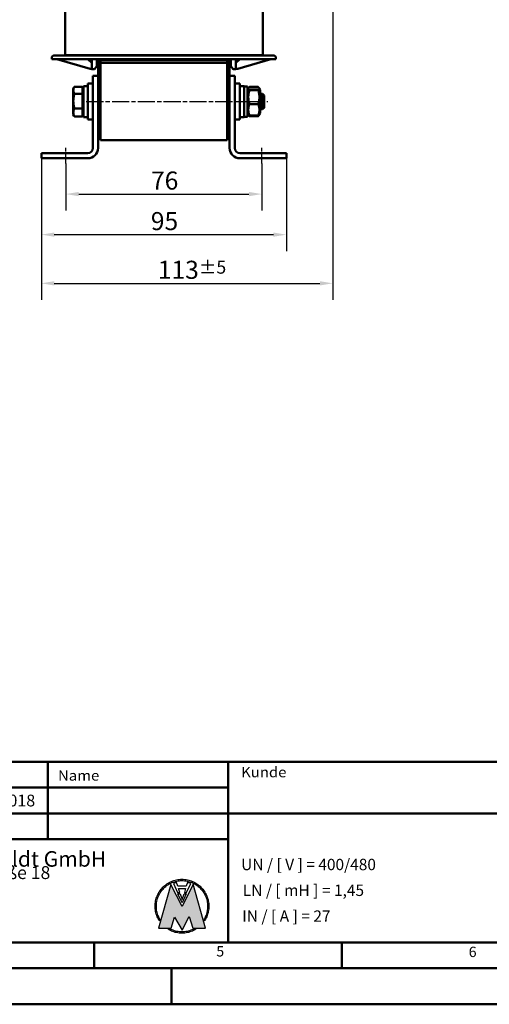
# Model space of a CAD drawing. Units: millimetres. Extents: x 0 to 840, y 0 to 594.
# Drawn here: x 401 to 583, y 0 to 382 of the extents above; entities that cross this region are included whole.
import ezdxf

# ---------------------------------------------------------------- set-up
doc = ezdxf.new("R2010")
doc.units = ezdxf.units.MM
doc.header["$LTSCALE"] = 2
doc.linetypes.add('CHAIN', pattern=[0.3543, 0.2362, -0.0295, 0.0591, -0.0295])
doc.linetypes.add('DASH_DOT', pattern=[0.37, 0.24, -0.06, 0.01, -0.06])
for name, color, linetype, lineweight in [('Bemaßungen(DIN)', 7, 'Continuous', 25), ('Mittellinie(DIN)', 7, 'DASH_DOT', 25), ('Sichtbare Kanten(DIN)', 7, 'Continuous', 50), ('Skizziergeometrie(DIN)', 7, 'Continuous', 50), ('Symbole(DIN)', 7, 'Continuous', 25), ('Titel (ISO)', 7, 'Continuous', 25)]:
    doc.layers.add(name, color=color, linetype=linetype, lineweight=lineweight)
doc.layers.add('LOGO', color=7, linetype='Continuous', lineweight=25, true_color=0x990000)
doc.layers.add('Schraffur', color=7, linetype='Continuous', lineweight=9, true_color=0x1e1e47)
doc.styles.add('Aktuell-BSI', font='arial.ttf')
doc.styles.add('Aktuell-DIN', font='arial.ttf')
doc.styles.add('Textstil10', font='arial.ttf')
doc.styles.add('Textstil49', font='arial.ttf', dxfattribs={"width": 1.064})
doc.dimstyles.new('DIN - Meuthen', dxfattribs={"dimscale": 2, "dimtxt": 3.5, "dimasz": 2.5, "dimexe": 3.175, "dimexo": 0, "dimgap": 0.8, "dimtad": 1, "dimdec": 0, "dimrnd": 1e-08, "dimtxsty": 'Aktuell-BSI', "dimcen": 0.09, "dimdle": 10, "dimclrd": 7, "dimclre": 7, "dimclrt": 7, "dimadec": 0, "dimazin": 2, "dimtfac": 0.714286, "dimtdec": 1, "dimtmove": 0, "dimatfit": 3, "dimfxl": 1, "dimtolj": 1, "dimlwd": 25, "dimlwe": 25, "dimarcsym": 0})

# ---------------------------------------------------------------- blocks, each defined once
blk = doc.blocks.new('Ränder A3')
at = {"layer": 'Skizziergeometrie(DIN)'}
for p, q in [((215, 12), (167, 12)), ((408, 12), (215, 12)), ((215, 12), (215, 7)), ((263, 7), (263, 12)), ((18, 7), (413, 7)), ((230, 0), (230, 7)), ((230, 0), (125, 0)), ((420, 0), (230, 0))]:
    blk.add_line(p, q, dxfattribs=at)
at = {"layer": 'Symbole(DIN)', "color": 7, "char_height": 2.01, "attachment_point": 7, "style": 'Textstil49'}
for s, insert in [('5', (238.69, 8.64)), ('6', (287.62, 8.53))]:
    blk.add_mtext(s, dxfattribs=dict(at, insert=insert))
blk = doc.blocks.new('Schriftfelder HVM')
at = {"layer": 'Schraffur'}
blk.add_hatch(color=7, dxfattribs=at).paths.add_polyline_path([(204.49, 2.78), (206.89, 11.22), (209.09, 6.94), (211.2, 11.26), (213.6, 2.78), (211.12, 2.78), (210.45, 4.99), (209.05, 2.37), (207.58, 4.9), (206.96, 2.78)])
at = {"layer": 'LOGO', "color": 14, "linetype": 'Continuous', "lineweight": 25, "true_color": 0x990000}
for p, q in [((206.12, 11.34), (206.33, 11.48)), ((206.33, 11.48), (206.55, 11.6)), ((206.55, 11.6), (206.78, 11.72)), ((206.67, 11.39), (206.88, 11.49)), ((206.78, 11.72), (207.01, 11.82)), ((206.88, 11.49), (207.1, 11.59)), ((207.01, 11.82), (207.24, 11.92)), ((207.1, 11.59), (207.33, 11.68)), ((207.24, 11.92), (207.48, 12)), ((207.33, 11.68), (207.56, 11.76)), ((207.97, 11.63), (207.36, 11.42)), ((207.48, 12), (207.73, 12.07)), ((207.56, 11.76), (207.79, 11.83)), ((207.73, 12.07), (207.98, 12.13)), ((207.79, 11.83), (208.03, 11.88)), ((208.22, 10.87), (207.97, 11.63)), ((207.98, 12.13), (208.24, 12.17)), ((208.03, 11.88), (208.28, 11.93)), ((208.24, 12.17), (208.5, 12.21)), ((208.28, 11.93), (208.52, 11.96)), ((208.5, 12.21), (208.76, 12.23)), ((208.52, 11.96), (208.77, 11.98)), ((208.76, 12.23), (209.03, 12.23)), ((208.77, 11.98), (209.03, 11.99)), ((209.03, 12.23), (209.29, 12.23)), ((209.03, 11.99), (209.28, 11.98)), ((209.28, 11.98), (209.53, 11.96)), ((209.29, 12.23), (209.56, 12.21)), ((209.53, 11.96), (209.78, 11.93)), ((209.56, 12.21), (209.82, 12.17)), ((209.78, 11.93), (210.02, 11.88)), ((209.82, 12.17), (210.07, 12.13)), ((210.11, 11.63), (209.87, 10.87)), ((210.02, 11.88), (210.26, 11.83)), ((210.07, 12.13), (210.33, 12.07)), ((210.73, 11.42), (210.11, 11.63)), ((210.26, 11.83), (210.5, 11.76)), ((210.33, 12.07), (210.57, 12)), ((210.5, 11.76), (210.73, 11.68)), ((210.57, 12), (210.82, 11.92)), ((210.73, 11.68), (210.96, 11.59)), ((210.82, 11.92), (211.05, 11.82)), ((210.96, 11.59), (211.17, 11.49)), ((211.05, 11.82), (211.28, 11.72)), ((211.17, 11.49), (211.39, 11.39)), ((211.28, 11.72), (211.51, 11.6)), ((211.51, 11.6), (211.72, 11.48)), ((211.72, 11.48), (211.94, 11.34)), ((204.45, 9.5), (204.57, 9.71)), ((206.89, 11.22), (204.49, 2.78)), ((204.57, 9.71), (204.71, 9.93)), ((204.66, 9.38), (204.79, 9.59)), ((204.71, 9.93), (204.85, 10.13)), ((204.79, 9.59), (204.91, 9.79)), ((204.85, 10.13), (205.01, 10.33)), ((204.91, 9.79), (205.05, 9.99)), ((205.01, 10.33), (205.18, 10.52)), ((205.05, 9.99), (205.2, 10.17)), ((205.18, 10.52), (205.35, 10.7)), ((205.2, 10.17), (205.36, 10.35)), ((205.35, 10.7), (205.53, 10.87)), ((205.36, 10.35), (205.52, 10.53)), ((205.52, 10.53), (205.7, 10.69)), ((205.53, 10.87), (205.72, 11.04)), ((205.7, 10.69), (205.88, 10.85)), ((205.72, 11.04), (205.92, 11.19)), ((205.88, 10.85), (206.06, 11)), ((205.92, 11.19), (206.12, 11.34)), ((206.06, 11), (206.26, 11.14)), ((206.26, 11.14), (206.46, 11.26)), ((206.46, 11.26), (206.67, 11.39)), ((209.09, 6.94), (206.89, 11.22)), ((207.36, 11.42), (208.15, 9.65)), ((208.15, 9.65), (208.5, 9.66)), ((209.87, 10.87), (208.22, 10.87)), ((208.59, 9.65), (208.36, 10.43)), ((208.36, 10.43), (209.73, 10.43)), ((208.5, 9.66), (208.59, 9.65)), ((211.2, 11.26), (209.09, 6.94)), ((209.73, 10.43), (209.49, 9.65)), ((209.49, 9.65), (209.94, 9.65)), ((209.94, 9.65), (210.73, 11.42)), ((213.6, 2.78), (211.2, 11.26)), ((211.39, 11.39), (211.6, 11.26)), ((211.6, 11.26), (211.8, 11.14)), ((211.8, 11.14), (211.99, 11)), ((211.94, 11.34), (212.14, 11.19)), ((211.99, 11), (212.18, 10.85)), ((212.14, 11.19), (212.34, 11.04)), ((212.18, 10.85), (212.36, 10.69)), ((212.34, 11.04), (212.53, 10.87)), ((212.36, 10.69), (212.53, 10.53)), ((212.53, 10.87), (212.71, 10.7)), ((212.53, 10.53), (212.7, 10.35)), ((212.7, 10.35), (212.86, 10.17)), ((212.71, 10.7), (212.88, 10.52)), ((212.86, 10.17), (213, 9.99)), ((212.88, 10.52), (213.05, 10.33)), ((213, 9.99), (213.14, 9.79)), ((213.05, 10.33), (213.2, 10.13)), ((213.14, 9.79), (213.27, 9.59)), ((213.2, 10.13), (213.35, 9.93)), ((213.27, 9.59), (213.39, 9.38)), ((213.35, 9.93), (213.48, 9.71)), ((213.48, 9.71), (213.61, 9.5)), ((203.84, 7.54), (203.88, 7.81)), ((203.88, 7.81), (203.92, 8.06)), ((203.92, 8.06), (203.98, 8.31)), ((203.98, 8.31), (204.05, 8.56)), ((204.05, 8.56), (204.13, 8.8)), ((204.09, 7.52), (204.12, 7.77)), ((204.12, 7.77), (204.17, 8.02)), ((204.13, 8.8), (204.23, 9.04)), ((204.17, 8.02), (204.22, 8.26)), ((204.22, 8.26), (204.29, 8.49)), ((204.23, 9.04), (204.33, 9.27)), ((204.29, 8.49), (204.37, 8.72)), ((204.33, 9.27), (204.45, 9.5)), ((204.37, 8.72), (204.46, 8.95)), ((204.46, 8.95), (204.56, 9.17)), ((204.56, 9.17), (204.66, 9.38)), ((208.24, 9.41), (208.65, 9.42)), ((209.09, 7.69), (208.24, 9.41)), ((208.65, 9.42), (209.08, 8.32)), ((209.08, 8.32), (209.46, 9.42)), ((209.85, 9.42), (209.09, 7.69)), ((209.46, 9.42), (209.85, 9.42)), ((213.39, 9.38), (213.5, 9.17)), ((213.5, 9.17), (213.6, 8.95)), ((213.6, 8.95), (213.69, 8.72)), ((213.61, 9.5), (213.73, 9.27)), ((213.69, 8.72), (213.77, 8.49)), ((213.73, 9.27), (213.83, 9.04)), ((213.77, 8.49), (213.84, 8.26)), ((213.83, 9.04), (213.92, 8.8)), ((213.84, 8.26), (213.89, 8.02)), ((213.89, 8.02), (213.94, 7.77)), ((213.92, 8.8), (214.01, 8.56)), ((213.94, 7.77), (213.97, 7.52)), ((214.01, 8.56), (214.08, 8.31)), ((214.08, 8.31), (214.13, 8.06)), ((214.13, 8.06), (214.18, 7.81)), ((214.18, 7.81), (214.21, 7.54)), ((203.82, 7.28), (203.84, 7.54)), ((203.82, 7.01), (203.82, 7.28)), ((203.82, 6.74), (203.82, 7.01)), ((203.84, 6.48), (203.82, 6.74)), ((203.88, 6.22), (203.84, 6.48)), ((203.92, 5.96), (203.88, 6.22)), ((203.98, 5.71), (203.92, 5.96)), ((204.06, 7.01), (204.07, 7.27)), ((204.07, 6.76), (204.06, 7.01)), ((204.07, 7.27), (204.09, 7.52)), ((204.09, 6.51), (204.07, 6.76)), ((204.12, 6.26), (204.09, 6.51)), ((204.17, 6.01), (204.12, 6.26)), ((204.22, 5.77), (204.17, 6.01)), ((204.29, 5.54), (204.22, 5.77)), ((213.84, 5.77), (213.77, 5.54)), ((213.89, 6.01), (213.84, 5.77)), ((213.94, 6.26), (213.89, 6.01)), ((213.97, 6.51), (213.94, 6.26)), ((213.97, 7.52), (213.99, 7.27)), ((213.99, 6.76), (213.97, 6.51)), ((213.99, 7.27), (213.99, 7.01)), ((213.99, 7.01), (213.99, 6.76)), ((214.13, 5.96), (214.08, 5.71)), ((214.18, 6.22), (214.13, 5.96)), ((214.21, 6.48), (214.18, 6.22)), ((214.21, 7.54), (214.23, 7.28)), ((214.23, 6.74), (214.21, 6.48)), ((214.23, 7.28), (214.24, 7.01)), ((214.24, 7.01), (214.23, 6.74)), ((204.05, 5.46), (203.98, 5.71)), ((204.13, 5.22), (204.05, 5.46)), ((204.23, 4.98), (204.13, 5.22)), ((204.33, 4.75), (204.23, 4.98)), ((204.37, 5.31), (204.29, 5.54)), ((204.45, 4.53), (204.33, 4.75)), ((204.46, 5.08), (204.37, 5.31)), ((204.57, 4.31), (204.45, 4.53)), ((204.56, 4.86), (204.46, 5.08)), ((204.66, 4.65), (204.56, 4.86)), ((204.68, 4.15), (204.57, 4.31)), ((204.77, 4.47), (204.66, 4.65)), ((204.68, 4.15), (204.77, 4.47)), ((206.96, 2.78), (207.58, 4.9)), ((207.58, 4.9), (209.05, 2.37)), ((209.05, 2.37), (210.45, 4.99)), ((210.45, 4.99), (211.12, 2.78)), ((213.39, 4.65), (213.29, 4.47)), ((213.29, 4.47), (213.39, 4.16)), ((213.5, 4.86), (213.39, 4.65)), ((213.48, 4.31), (213.39, 4.16)), ((213.61, 4.53), (213.48, 4.31)), ((213.6, 5.08), (213.5, 4.86)), ((213.69, 5.31), (213.6, 5.08)), ((213.73, 4.75), (213.61, 4.53)), ((213.77, 5.54), (213.69, 5.31)), ((213.83, 4.98), (213.73, 4.75)), ((213.92, 5.22), (213.83, 4.98)), ((214.01, 5.46), (213.92, 5.22)), ((214.08, 5.71), (214.01, 5.46)), ((204.49, 2.78), (206.96, 2.78)), ((206.33, 2.55), (206.3, 2.57)), ((206.81, 2.57), (206.3, 2.57)), ((206.55, 2.42), (206.33, 2.55)), ((206.78, 2.31), (206.55, 2.42)), ((207.01, 2.2), (206.78, 2.31)), ((206.88, 2.53), (206.81, 2.57)), ((207.1, 2.43), (206.88, 2.53)), ((207.24, 2.11), (207.01, 2.2)), ((207.33, 2.34), (207.1, 2.43)), ((207.48, 2.03), (207.24, 2.11)), ((207.56, 2.26), (207.33, 2.34)), ((207.73, 1.95), (207.48, 2.03)), ((207.79, 2.2), (207.56, 2.26)), ((207.98, 1.9), (207.73, 1.95)), ((208.03, 2.14), (207.79, 2.2)), ((208.28, 2.1), (208.03, 2.14)), ((208.52, 2.07), (208.28, 2.1)), ((208.77, 2.05), (208.52, 2.07)), ((209.03, 2.04), (208.77, 2.05)), ((209.28, 2.05), (209.03, 2.04)), ((209.53, 2.07), (209.28, 2.05)), ((209.78, 2.1), (209.53, 2.07)), ((210.02, 2.14), (209.78, 2.1)), ((210.26, 2.2), (210.02, 2.14)), ((210.33, 1.95), (210.07, 1.9)), ((210.5, 2.26), (210.26, 2.2)), ((210.57, 2.03), (210.33, 1.95)), ((210.73, 2.34), (210.5, 2.26)), ((210.82, 2.11), (210.57, 2.03)), ((210.96, 2.43), (210.73, 2.34)), ((211.05, 2.2), (210.82, 2.11)), ((211.17, 2.53), (210.96, 2.43)), ((211.28, 2.31), (211.05, 2.2)), ((211.12, 2.78), (213.6, 2.78)), ((211.24, 2.57), (211.17, 2.53)), ((211.75, 2.57), (211.24, 2.57)), ((211.51, 2.42), (211.28, 2.31)), ((211.72, 2.55), (211.51, 2.42)), ((211.75, 2.57), (211.72, 2.55)), ((208.24, 1.85), (207.98, 1.9)), ((208.5, 1.82), (208.24, 1.85)), ((208.76, 1.8), (208.5, 1.82)), ((209.03, 1.79), (208.76, 1.8)), ((209.29, 1.8), (209.03, 1.79)), ((209.56, 1.82), (209.29, 1.8)), ((209.82, 1.85), (209.56, 1.82)), ((210.07, 1.9), (209.82, 1.85))]:
    blk.add_line(p, q, dxfattribs=at)
at = {"layer": 'Skizziergeometrie(DIN)'}
for p, q in [((385, 35), (0, 35)), ((183, 35), (183, 20)), ((218, 35), (218, 0)), ((143, 30), (218, 30)), ((143, 25), (218, 25)), ((218, 25), (335, 25)), ((143, 20), (218, 20)), ((0, 0), (385, 0))]:
    blk.add_line(p, q, dxfattribs=at)
at = {"layer": 'Titel (ISO)'}
for p, q in [((206.89, 11.22), (204.49, 2.78)), ((209.09, 6.94), (206.89, 11.22)), ((211.2, 11.26), (209.09, 6.94)), ((213.6, 2.78), (211.2, 11.26)), ((206.96, 2.78), (207.58, 4.9)), ((207.58, 4.9), (209.05, 2.37)), ((209.05, 2.37), (210.45, 4.99)), ((210.45, 4.99), (211.12, 2.78)), ((204.49, 2.78), (206.96, 2.78)), ((211.12, 2.78), (213.6, 2.78))]:
    blk.add_line(p, q, dxfattribs=at)
at = {"layer": 'Symbole(DIN)', "color": 7, "char_height": 2, "attachment_point": 4, "style": 'Aktuell-DIN'}
for s, insert in [('\\fArial|b0|i0;\\W1.06;\\H2.0000;Name', (185, 32.35)), ('\\fArial|b0|i0;\\W1.06;\\H2.0000;Kunde', (220.5, 33))]:
    blk.add_mtext(s, dxfattribs=dict(at, insert=insert))
at = {"layer": 'Symbole(DIN)', "color": 7, "style": 'Aktuell-DIN'}
for s, insert, char_height, width, attachment_point in [('\\fArial|b0|i0;\\H2.2843;23.10.2018', (165, 27.5), 2.2843, 19.222, 4), ('{\\H1x;UN / [ V ] = 400/480}', (220.5, 16.2), 2.2, 34.7177, 1), ('{\\H1x;LN / [ mH ] = 1,45}', (220.83, 11.2), 2.2, 34.7177, 1), ('{\\H1x;IN / [ A ] = 27}', (220.72, 6.2), 2.2, 34.7177, 1)]:
    blk.add_mtext(s, dxfattribs=dict(at, insert=insert, char_height=char_height, width=width, attachment_point=attachment_point))
at = {"layer": 'Symbole(DIN)', "color": 7, "insert": (144.51, 17.68), "char_height": 2.5, "width": 77.2151, "attachment_point": 1, "line_spacing_factor": 0.579704, "style": 'Aktuell-DIN'}
blk.add_mtext('{\\fArial|b1|i0|c0|p34;\\H1.2x;Hans von Mangoldt GmbH \\P\\H0.33333x;     \\H2.9286x; \\H0.34147x;\\P}Hergelsbendenstraße 18{\\H1.3165x; }\\P{\\H0.4x; \\H2.6883x; \\H0.37198x;\\P}D-52080 Aachen{\\H1.2817x; }', dxfattribs=at)
at = {"layer": 'Symbole(DIN)', "color": 7}
for tag, p, height, style in [('Anzahl_Blätter_001', (376.79, 5.74), 2.5, 'Aktuell-DIN'), ('Blattgröße_001', (13.03, 1.29), 2.49, 'Textstil10')]:
    blk.add_attdef(tag, p, '', height=height, dxfattribs=dict(at, style=style))
blk = doc.blocks.new('*D13')
at = {"layer": 'Bemaßungen(DIN)', "color": 7, "linetype": 'Continuous', "lineweight": 25, "transparency": 16777216}
for p, q in [((419.03, 325.97), (419.03, 307.75)), ((495.03, 325.97), (495.03, 307.75)), ((424.03, 314.1), (490.03, 314.1))]:
    blk.add_line(p, q, dxfattribs=at)
at = {"layer": 'Bemaßungen(DIN)', "color": 7, "linetype": 'Continuous', "transparency": 16777216}
for points in [[(424.03, 314.94), (424.03, 313.27), (419.03, 314.1)], [(490.03, 314.94), (490.03, 313.27), (495.03, 314.1)]]:
    blk.add_solid(points, dxfattribs=at)
at = {"layer": 'Defpoints', "color": 0, "linetype": 'Continuous', "transparency": 16777216}
for p in [(419.03, 325.97), (495.03, 325.97), (495.03, 314.1)]:
    blk.add_point(p, dxfattribs=at)
at = {"layer": 'Bemaßungen(DIN)', "color": 7, "linetype": 'Continuous', "lineweight": 25, "transparency": 16777216, "insert": (452.05, 322.85), "char_height": 7, "attachment_point": 1, "style": 'Aktuell-BSI'}
blk.add_mtext('\\A1;76', dxfattribs=at)
blk = doc.blocks.new('*D14')
at = {"layer": 'Bemaßungen(DIN)', "color": 7, "linetype": 'Continuous', "lineweight": 25, "transparency": 16777216}
for p, q in [((409.53, 327.97), (409.53, 292.03)), ((504.53, 327.97), (504.53, 292.03)), ((414.53, 298.38), (499.53, 298.38))]:
    blk.add_line(p, q, dxfattribs=at)
at = {"layer": 'Bemaßungen(DIN)', "color": 7, "linetype": 'Continuous', "transparency": 16777216}
for points in [[(414.53, 299.21), (414.53, 297.55), (409.53, 298.38)], [(499.53, 299.21), (499.53, 297.55), (504.53, 298.38)]]:
    blk.add_solid(points, dxfattribs=at)
at = {"layer": 'Defpoints', "color": 0, "linetype": 'Continuous', "transparency": 16777216}
for p in [(409.53, 327.97), (504.53, 327.97), (504.53, 298.38)]:
    blk.add_point(p, dxfattribs=at)
at = {"layer": 'Bemaßungen(DIN)', "color": 7, "linetype": 'Continuous', "lineweight": 25, "transparency": 16777216, "insert": (451.99, 307.13), "char_height": 7, "attachment_point": 1, "style": 'Aktuell-BSI'}
blk.add_mtext('\\A1;95', dxfattribs=at)
blk = doc.blocks.new('*D15')
at = {"layer": 'Bemaßungen(DIN)', "color": 7, "linetype": 'Continuous', "lineweight": 25, "transparency": 16777216}
for p, q in [((522.53, 496.08), (522.53, 273.15)), ((409.53, 327.97), (409.53, 273.15)), ((414.53, 279.5), (517.53, 279.5))]:
    blk.add_line(p, q, dxfattribs=at)
at = {"layer": 'Bemaßungen(DIN)', "color": 7, "linetype": 'Continuous', "transparency": 16777216}
for points in [[(414.53, 280.34), (414.53, 278.67), (409.53, 279.5)], [(517.53, 280.34), (517.53, 278.67), (522.53, 279.5)]]:
    blk.add_solid(points, dxfattribs=at)
at = {"layer": 'Defpoints', "color": 0, "linetype": 'Continuous', "transparency": 16777216}
for p in [(522.53, 496.08), (409.53, 327.97), (522.53, 279.5)]:
    blk.add_point(p, dxfattribs=at)
at = {"layer": 'Bemaßungen(DIN)', "color": 7, "linetype": 'Continuous', "lineweight": 25, "transparency": 16777216, "insert": (454.69, 288.25), "char_height": 7, "attachment_point": 1, "style": 'Aktuell-BSI'}
blk.add_mtext('\\A1;113{\\H5.000000;±5}', dxfattribs=at)

msp = doc.modelspace()

# ---------------------------------------------------------------- linework, layer by layer
at = {"layer": 'Mittellinie(DIN)', "linetype": 'CHAIN', "ltscale": 14.112334}
msp.add_line((426.93, 349.97), (497.32, 349.97), dxfattribs=at)
at = {"layer": 'Mittellinie(DIN)', "linetype": 'CHAIN', "ltscale": 3.333522}
for p, q in [((419.03, 325.97), (419.03, 331.97)), ((495.03, 325.97), (495.03, 331.97))]:
    msp.add_line(p, q, dxfattribs=at)
at = {"layer": 'Sichtbare Kanten(DIN)'}
for p, q in [((418.71, 367.97), (418.71, 453.97)), ((495.36, 367.97), (495.36, 453.97)), ((413.58, 366.47), (413.58, 366.87)), ((421.58, 366.47), (413.58, 366.47)), ((421.58, 367.87), (414.58, 367.87)), ((415.58, 366.47), (428.41, 362.67)), ((418.71, 367.97), (419.07, 367.97)), ((419.07, 367.97), (429.82, 367.97)), ((421.58, 367.87), (492.48, 367.87)), ((492.48, 366.47), (421.58, 366.47)), ((429.08, 364.97), (427.58, 366.47)), ((429.08, 366.47), (429.08, 362.67)), ((429.82, 367.97), (484.25, 367.97)), ((431.08, 366.47), (431.08, 363.84)), ((431.53, 359.97), (431.53, 366.47)), ((432.53, 365.97), (432.53, 366.47)), ((481.53, 366.47), (481.53, 365.97)), ((482.53, 366.47), (482.53, 359.97)), ((482.98, 363.84), (482.98, 366.47)), ((484.25, 367.97), (494.99, 367.97)), ((484.98, 364.97), (486.48, 366.47)), ((484.98, 362.67), (484.98, 366.47)), ((485.66, 362.67), (498.48, 366.47)), ((499.48, 367.87), (492.48, 367.87)), ((500.48, 366.47), (492.48, 366.47)), ((494.99, 367.97), (495.36, 367.97)), ((500.48, 366.87), (500.48, 366.47)), ((428.41, 362.67), (429.08, 362.67)), ((429.08, 362.47), (428.41, 362.67)), ((430.14, 362.55), (431.04, 363.72)), ((432.53, 365.97), (481.53, 365.97)), ((432.53, 364.97), (432.53, 365.97)), ((432.53, 334.97), (432.53, 364.97)), ((481.53, 364.97), (432.53, 364.97)), ((481.53, 364.97), (481.53, 365.97)), ((481.53, 364.97), (481.53, 334.97)), ((483.03, 363.72), (483.92, 362.55)), ((484.98, 362.67), (485.66, 362.67)), ((485.66, 362.67), (484.98, 362.47)), ((429.99, 362.47), (429.08, 362.47)), ((431.53, 359.97), (429.53, 359.97)), ((429.53, 331.97), (429.53, 359.97)), ((431.53, 331.97), (431.53, 359.97)), ((482.53, 331.97), (482.53, 359.97)), ((484.53, 359.97), (482.53, 359.97)), ((484.98, 362.47), (484.08, 362.47)), ((484.53, 331.97), (484.53, 359.97)), ((421.93, 354.97), (422.32, 355.63)), ((425.43, 355.74), (422.38, 355.74)), ((425.43, 355.74), (425.43, 353.03)), ((425.93, 343.97), (425.93, 355.97)), ((427.53, 355.97), (425.93, 355.97)), ((427.53, 356.97), (427.53, 342.97)), ((427.53, 356.97), (429.53, 356.97)), ((486.53, 356.97), (484.53, 356.97)), ((486.53, 342.97), (486.53, 356.97)), ((486.53, 355.97), (488.13, 355.97)), ((488.13, 355.97), (488.13, 343.97)), ((488.58, 355.87), (489.43, 355.87)), ((489.43, 355.87), (489.43, 344.07)), ((489.43, 354.37), (489.82, 355.04)), ((489.82, 355.04), (489.9, 355.17)), ((489.9, 355.17), (489.95, 355.27)), ((493.64, 355.64), (490.23, 355.64)), ((493.64, 355.57), (490.23, 355.57)), ((493.64, 355.39), (490.23, 355.39)), ((493.97, 355.17), (493.91, 355.27)), ((494.05, 355.04), (493.97, 355.17)), ((494.43, 354.37), (494.05, 355.04)), ((421.93, 354.97), (421.93, 354.38)), ((421.93, 354.38), (421.93, 350.14)), ((425.43, 353.03), (422.38, 353.03)), ((425.43, 354.32), (425.93, 354.32)), ((425.43, 353.03), (425.43, 347.26)), ((493.64, 354.41), (490.23, 354.41)), ((494.43, 345.57), (494.43, 354.37)), ((494.43, 352.97), (495.32, 352.97)), ((495.32, 346.97), (495.32, 352.97)), ((495.93, 352.36), (495.32, 352.97)), ((495.93, 352.36), (495.93, 347.58)), ((421.93, 350.14), (421.93, 345.73)), ((493.64, 348.99), (490.23, 348.99)), ((495.93, 347.58), (495.32, 346.97)), ((421.93, 345.73), (421.93, 344.97)), ((421.93, 344.97), (422.32, 344.31)), ((425.43, 347.26), (422.38, 347.26)), ((425.43, 344.2), (422.38, 344.2)), ((425.43, 347.26), (425.43, 344.2)), ((425.43, 345.62), (425.93, 345.62)), ((427.53, 343.97), (425.93, 343.97)), ((486.53, 343.97), (488.13, 343.97)), ((488.13, 344.07), (489.43, 344.07)), ((489.43, 345.57), (489.82, 344.9)), ((489.82, 344.9), (489.9, 344.77)), ((489.9, 344.77), (489.95, 344.67)), ((493.64, 344.55), (490.23, 344.55)), ((493.64, 344.37), (490.23, 344.37)), ((493.64, 344.3), (490.23, 344.3)), ((493.97, 344.77), (493.91, 344.67)), ((494.05, 344.9), (493.97, 344.77)), ((494.43, 345.57), (494.05, 344.9)), ((494.43, 346.97), (495.32, 346.97)), ((427.53, 342.97), (429.53, 342.97)), ((486.53, 342.97), (484.53, 342.97)), ((432.53, 335.97), (431.53, 335.97)), ((482.53, 335.97), (481.53, 335.97)), ((481.53, 334.97), (432.53, 334.97)), ((427.53, 329.97), (409.53, 329.97)), ((409.53, 327.97), (409.53, 329.97)), ((504.53, 329.97), (486.53, 329.97)), ((504.53, 327.97), (504.53, 329.97)), ((409.53, 327.97), (427.53, 327.97)), ((486.53, 327.97), (504.53, 327.97))]:
    msp.add_line(p, q, dxfattribs=at)
for centre, radius, start, end in [((414.58, 366.87), 1, 90, 180), ((428.48, 368.07), 0.2, 270, 330), ((485.58, 368.07), 0.2, 210, 270), ((499.48, 366.87), 1, 0, 90), ((430.88, 363.84), 0.2, 322.4314, 0), ((483.18, 363.84), 0.2, 180, 217.5686), ((429.99, 362.67), 0.2, 270, 322.4314), ((484.08, 362.67), 0.2, 217.5686, 270), ((427.53, 331.97), 4, 270, 0), ((427.53, 331.97), 2, 270, 0), ((486.53, 331.97), 4, 180, 270), ((486.53, 331.97), 2, 180, 270)]:
    msp.add_arc(centre, radius, start, end, dxfattribs=at)
msp.add_ellipse((488.58, 349.97), major_axis=(-10.22, 0), ratio=0.57735, start_param=4.712389, end_param=4.756471, dxfattribs=at)
for points, weights in [([(422.38, 355.74), (421.93, 355.01), (421.93, 354.38)], [1, 1.0379548493, 1]), ([(490.23, 355.39), (489.39, 354.9), (490.23, 354.41)], [1, 1.15470053838, 1]), ([(489.9, 355.17), (490.01, 355.36), (490.23, 355.57)], [1.05609503965, 1.03680279422, 1]), ([(490.23, 355.64), (490.03, 355.42), (489.92, 355.22)], [1, 1.03245547079, 1.05129292066]), ([(490.23, 355.57), (490.18, 355.45), (490.13, 355.33)], [1, 1.00838937454, 1.01586884138]), ([(493.94, 355.22), (493.84, 355.42), (493.64, 355.64)], [1.05129292066, 1.03245547079, 1]), ([(493.64, 355.57), (493.86, 355.36), (493.97, 355.17)], [1, 1.03680279422, 1.05609503965]), ([(493.74, 355.33), (493.69, 355.45), (493.64, 355.57)], [1.01586884138, 1.00838937454, 1]), ([(493.64, 354.41), (494.47, 354.9), (493.64, 355.39)], [1, 1.15470053838, 1]), ([(421.93, 354.38), (421.93, 353.76), (422.38, 353.03)], [1, 1.0379548493, 1]), ([(422.38, 353.03), (421.93, 351.48), (421.93, 350.14)], [1, 1.0379548493, 1]), ([(490.23, 354.41), (489.39, 351.7), (490.23, 348.99)], [1, 1.15470053838, 1]), ([(493.64, 348.99), (494.47, 351.7), (493.64, 354.41)], [1, 1.15470053838, 1]), ([(421.93, 350.14), (421.93, 348.81), (422.38, 347.26)], [1, 1.0379548493, 1]), ([(490.23, 348.99), (489.39, 346.77), (490.23, 344.55)], [1, 1.15470053838, 1]), ([(493.64, 344.55), (494.47, 346.77), (493.64, 348.99)], [1, 1.15470053838, 1]), ([(422.38, 347.26), (421.93, 346.44), (421.93, 345.73)], [1, 1.0379548493, 1]), ([(421.93, 345.73), (421.93, 345.02), (422.38, 344.2)], [1, 1.0379548493, 1]), ([(422.38, 344.2), (422.35, 344.25), (422.32, 344.31)], [1, 1.00273554019, 1.00507676027]), ([(490.23, 344.55), (489.92, 344.74), (489.82, 344.9)], [1, 1.05277264632, 1.06954086461]), ([(489.85, 344.85), (489.96, 344.62), (490.23, 344.37)], [1.06366293147, 1.04481230279, 1]), ([(490.23, 344.3), (490.06, 344.49), (489.95, 344.67)], [1, 1.02808817347, 1.04597669932]), ([(490.17, 344.42), (490.2, 344.36), (490.23, 344.3)], [1.00881711409, 1.00454190432, 1]), ([(494.05, 344.9), (493.95, 344.74), (493.64, 344.55)], [1.06954086461, 1.05277264632, 1]), ([(493.64, 344.37), (493.91, 344.62), (494.01, 344.85)], [1, 1.04481230279, 1.06366293147]), ([(493.91, 344.67), (493.81, 344.49), (493.64, 344.3)], [1.04597669932, 1.02808817347, 1]), ([(493.64, 344.3), (493.67, 344.36), (493.7, 344.42)], [1, 1.00454190432, 1.00881711409])]:
    msp.add_rational_spline(points, weights, degree=2, dxfattribs=at)

# ---------------------------------------------------------------- block references
at = {"xscale": 2, "yscale": 2, "zscale": 2}
for name, p in [('Ränder A3', (0, 0)), ('Schriftfelder HVM', (46, 24))]:
    msp.add_blockref(name, p, dxfattribs=at)

# ---------------------------------------------------------------- texts
at = {"layer": 'Symbole(DIN)', "color": 7, "insert": (560.95, 287.72), "char_height": 7, "attachment_point": 1, "style": 'Aktuell-BSI'}
msp.add_mtext('{ }', dxfattribs=at)

# ---------------------------------------------------------------- dimensions: what is measured, and where the dimension line sits
at = {"layer": 'Bemaßungen(DIN)', "color": 7, "linetype": 'Continuous', "lineweight": 25}
for base, p1, p2, override, picture, middle in [((522.53, 279.5), (409.53, 327.97), (522.53, 496.08), {"dimgap": 0.8, "dimdec": 0, "dimtol": 1, "dimlim": 0, "dimtp": 5, "dimtm": 5, "dimtdec": 1, "dimtofl": 0, "dimatfit": 1}, '*D15', (466.03, 279.5)), ((504.53, 298.38), (409.53, 327.97), (504.53, 327.97), {"dimdec": 0, "dimtp": 0, "dimtm": 0, "dimtdec": 1, "dimtofl": 0, "dimatfit": 1}, '*D14', (457.03, 298.38)), ((495.03, 314.1), (419.03, 325.97), (495.03, 325.97), {"dimdec": 0, "dimtp": 0, "dimtm": 0, "dimtdec": 1, "dimtofl": 0, "dimatfit": 1}, '*D13', (457.03, 314.1))]:
    dim = msp.add_linear_dim(base=base, p1=p1, p2=p2, angle=180, dimstyle='DIN - Meuthen', override=override, dxfattribs=at)
    dim.commit()
    dim.dimension.update_dxf_attribs({"geometry": picture, "text_midpoint": middle, "dimtype": 160})

doc.saveas('drawing.dxf')
